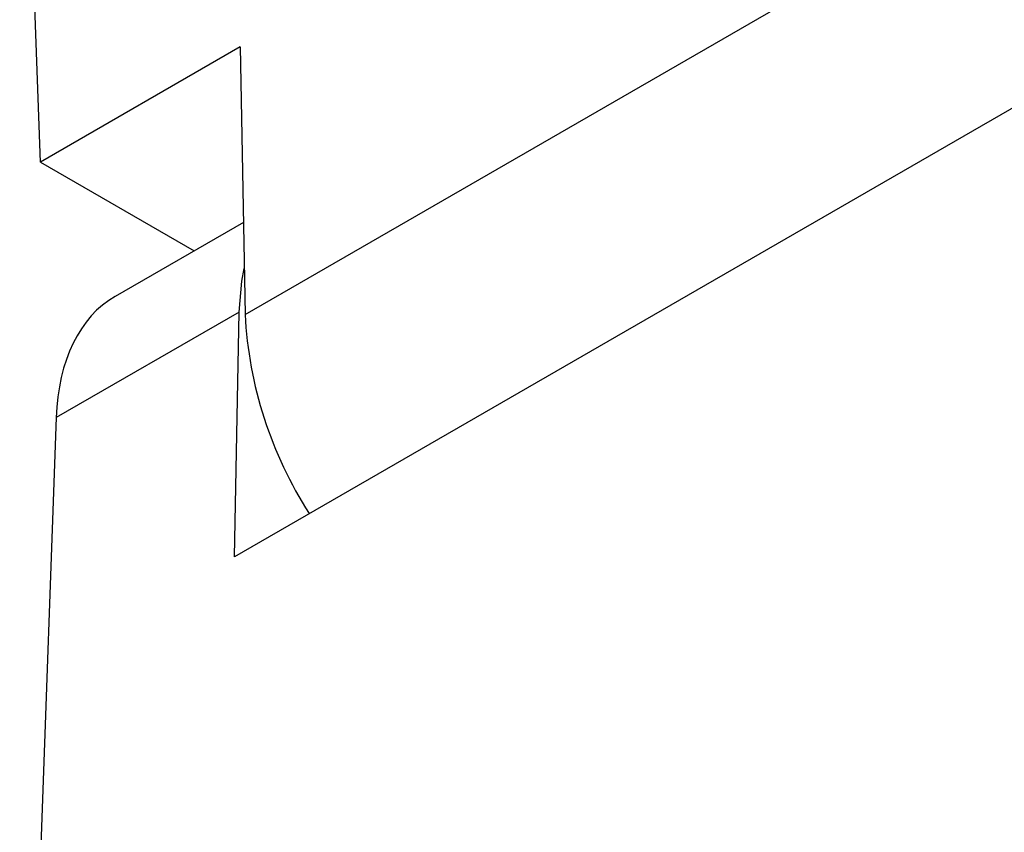
# Model space of a CAD drawing. Units: millimetres. Extents: x 20 to 820, y 20 to 574.
# Drawn here: x 525 to 563, y 111 to 142 of the extents above; entities that cross this region are included whole.
import ezdxf

# ---------------------------------------------------------------- set-up
doc = ezdxf.new("R2010")
doc.units = ezdxf.units.MM
doc.header["$LTSCALE"] = 2

msp = doc.modelspace()

# ---------------------------------------------------------------- linework, layer by layer
at = {"color": 7, "linetype": 'Continuous', "lineweight": 25}
for p, q in [((533.561, 130.575), (679.932, 215.074)), ((680.233, 206.103), (533.155, 121.196)), ((525.643, 136.467), (524.844, 158.513)), ((533.375, 140.93), (525.643, 136.467)), ((533.375, 140.93), (533.561, 130.575)), ((525.643, 136.467), (531.589, 133.034)), ((533.497, 134.136), (528.538, 131.273)), ((533.329, 130.664), (526.257, 126.581)), ((533.155, 121.196), (533.329, 130.664)), ((526.257, 126.581), (524.844, 87.618))]:
    msp.add_line(p, q, dxfattribs=at)
at = {"color": 7, "linetype": 'Continuous', "lineweight": 25, "flags": 128}
msp.add_lwpolyline([(533.329, 130.664), (533.432, 131.863), (533.529, 132.356)], dxfattribs=at)
at = {"color": 7, "linetype": 'Continuous', "lineweight": 25}
msp.add_arc((549.376, 131.409), 15.837, 183.0159, 212.6558, dxfattribs=at)
msp.add_ellipse((533.679, 122.114), major_axis=(-5.082, 9.193), ratio=0.589342, start_param=0.010922, end_param=0.775457, dxfattribs=at)

doc.saveas('drawing.dxf')
